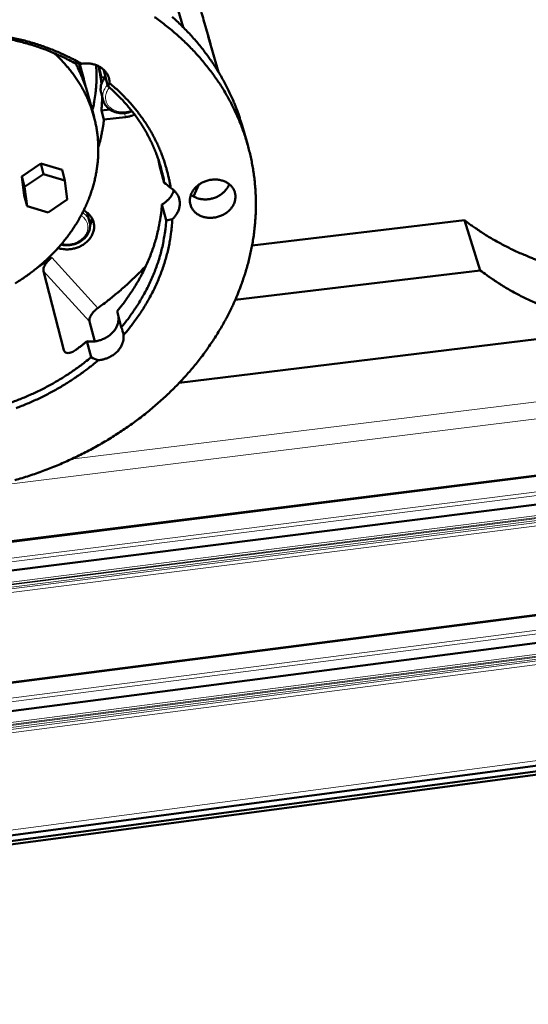
# Model space of a CAD drawing. Units: millimetres. Extents: x 0 to 2970, y 0 to 2100.
# Drawn here: x 454 to 567, y 141 to 360 of the extents above; entities that cross this region are included whole.
import ezdxf

# ---------------------------------------------------------------- set-up
doc = ezdxf.new("R2010")
doc.units = ezdxf.units.MM
doc.header["$LTSCALE"] = 5
doc.layers.add('AM_0', color=7, linetype='Continuous', lineweight=50)
doc.layers.add('AM_4', color=7, linetype='Continuous', lineweight=15, true_color=0x008000)

msp = doc.modelspace()

# ---------------------------------------------------------------- linework, layer by layer
at = {"layer": 'AM_0'}
for p, q in [((490.5046, 358.7726), (486.1894, 373.893)), ((495.0779, 360.4329), (496.2473, 356.3779)), ((496.1904, 356.4884), (498.4229, 348.7467)), ((496.6141, 355.019), (496.4424, 355.675)), ((184.8056, 141.196), (1775.3646, 352.8168)), ((468.3773, 347.2827), (467.4531, 350.7)), ((471.8019, 349.5265), (472.3466, 347.5296)), ((472.8284, 349.1244), (472.8663, 349.2509)), ((473.7828, 345.633), (472.8284, 349.1244)), ((472.3466, 347.5296), (473.2367, 347.6309)), ((470.6703, 338.8035), (469.2296, 344.1308)), ((472.2563, 344.1927), (472.7231, 342.4781)), ((472.3215, 340.2036), (474.229, 340.4223)), ((472.8657, 338.2), (472.3215, 340.2036)), ((477.6851, 338.7537), (472.8657, 338.2)), ((503.6409, 336.8983), (504.8204, 332.8231)), ((485.0438, 329.1899), (485.349, 327.6478)), ((454.6162, 325.5426), (458.8371, 328.3999)), ((458.8371, 328.3999), (459.4464, 326.0733)), ((458.8371, 328.3999), (463.577, 326.9724)), ((463.577, 326.9724), (464.1922, 324.6461)), ((485.349, 327.6478), (486.3227, 324.1353)), ((455.1435, 321.2637), (454.6162, 325.5426)), ((454.6162, 325.5426), (455.2198, 323.2122)), ((459.4464, 326.0733), (455.2198, 323.2122)), ((464.1922, 324.6461), (459.4464, 326.0733)), ((464.7098, 320.3663), (464.1922, 324.6461)), ((455.2198, 323.2122), (455.7472, 318.9299)), ((492.8411, 321.0738), (494.0193, 323.7045)), ((455.1435, 321.2637), (455.7472, 318.9299)), ((460.4914, 317.5112), (464.7098, 320.3663)), ((455.7472, 318.9299), (460.4914, 317.5112)), ((468.3893, 318.0014), (468.8841, 317.6642)), ((486.7638, 315.7671), (485.7911, 319.2899)), ((469.1115, 317.499), (469.2215, 317.1622)), ((469.2215, 317.1622), (469.6826, 315.4301)), ((505.8818, 310.1871), (553.1748, 315.7938)), ((553.1748, 315.7938), (556.6872, 304.6262)), ((463.9819, 286.8137), (459.4214, 304.4468)), ((556.6872, 304.6262), (502.1439, 298.087)), ((475.8044, 295.5115), (476.7531, 291.9542)), ((836.1698, 292.33), (288.8818, 223.7246)), ((470.8271, 288.8123), (469.6701, 293.2144)), ((489.674, 279.5965), (574.1057, 289.8834)), ((470.0038, 285.2567), (469.0693, 288.8257)), ((834.3939, 285.942), (289.3499, 217.217)), ((835.3179, 262.1619), (292.0633, 192.1137)), ((833.5559, 255.9397), (292.5141, 185.7898)), ((834.1646, 229.535), (295.4708, 157.9877)), ((833.7263, 228.2628), (295.5527, 156.7067))]:
    msp.add_line(p, q, dxfattribs=at)
at = {"layer": 'AM_0', "flags": 128}
for points in [[(494.5629, 362.1265, -0.00715288), (495.0779, 360.4329)], [(502.4191, 298.7251, 0.00641647), (503.1348, 300.4725, 0.01215506), (503.4782, 301.4084, 0.00062653), (504.3132, 303.878, 0.00641762), (504.3914, 304.1202, 0.00658521), (504.7902, 305.4765, 0.00652777), (505.1565, 306.8549, 0.006688), (505.4811, 308.221, 0.00663319), (505.7716, 309.6066, 0.00678369), (506.0213, 310.9797, 0.00673229), (506.2353, 312.3696, 0.00687068), (506.4092, 313.7469, 0.00682346), (506.5463, 315.138, 0.00694743), (506.6439, 316.5166, 0.00690515), (506.7036, 317.9058, 0.00701253), (506.7244, 319.2829, 0.00697586), (506.7067, 320.6672, 0.00706472), (506.6505, 322.0398, 0.00703426), (506.5552, 323.4162, 0.00710296), (506.4218, 324.7814, 0.00707919), (506.2491, 326.1469, 0.00712646), (506.0386, 327.5018, 0.00710976), (505.789, 328.8533, 0.00713477), (505.5014, 330.195, 0.00712534), (505.1753, 331.5297, 0.00712772), (504.8111, 332.8552, 0.00712563), (504.4091, 334.1701, 0.00710551), (503.9688, 335.4764, 0.00711065), (503.4918, 336.7687, 0.00706864), (502.976, 338.053, 0.00708077), (502.4251, 339.3199, 0.00701792), (501.8347, 340.5791, 0.00703665), (501.2108, 341.8179, 0.00695441), (500.5469, 343.0493, 0.00697924), (499.8515, 344.2573, 0.0068794), (499.1152, 345.4579, 0.00690972), (498.3496, 346.6325, 0.00679433), (497.5425, 347.7995, 0.00682946), (496.7082, 348.9382, 0.00670076), (495.8317, 350.069, 0.00673997), (494.9305, 351.1693, 0.00660029), (493.9866, 352.261, 0.00664283), (493.0202, 353.3205, 0.00649452), (492.0107, 354.3707, 0.00653963), (490.9812, 355.3871, 0.00638502), (489.9082, 356.3931, 0.00643198), (488.8177, 357.3642, 0.00627328), (487.6835, 358.3237, 0.00632139), (486.5343, 359.2473, 0.0061607), (485.3412, 360.1579, 0.00620929), (484.1356, 361.0319, 0.00604853)], [(503.6409, 336.8983, 0.00697605), (503.1245, 338.5932, 0.01323477), (502.8163, 339.4749, 0.0007376), (501.9424, 341.7677, 0.00697924), (501.8464, 342.0086, 0.00692914), (501.3062, 343.2602, 0.00694383), (500.7328, 344.4938, 0.00687459), (500.121, 345.7201, 0.00689532), (499.4776, 346.9254, 0.00680845), (498.7952, 348.1236, 0.00683472), (498.0831, 349.2981, 0.00673199), (497.3314, 350.4653, 0.0067632), (496.5521, 351.6066, 0.00664661), (495.7325, 352.7403, 0.00668209), (494.8875, 353.8459, 0.00655376), (494.0015, 354.9436, 0.00659283), (493.0924, 356.0112, 0.00645495), (492.1418, 357.0703, 0.00649691), (491.1705, 358.0977, 0.00635166), (490.1573, 359.1156, 0.00639582), (489.1256, 360.1006, 0.00624533), (488.0517, 361.0752, 0.006291)], [(467.8728, 350.6318, 0.00694585), (466.3011, 351.5056, 0.01324353), (465.4588, 351.9303, 0.00073232), (463.1874, 352.9971, 0.00694362), (462.9461, 353.1059, 0.00673036), (461.6454, 353.6503, 0.0067947), (460.3428, 354.1545, 0.00659415), (459, 354.6334, 0.00665428), (457.6572, 355.0725, 0.006468), (456.2768, 355.4841, 0.00652344), (454.898, 355.8566, 0.00635263), (453.4846, 356.1996, 0.00640304), (452.0741, 356.504, 0.00624862), (450.6324, 356.7772, 0.00629371), (449.1946, 357.0124, 0.00615636), (447.7294, 357.2148, 0.00619594), (446.269, 357.3799, 0.00607614), (444.7852, 357.5109, 0.00611006), (443.3069, 357.6051, 0.00600817), (443.0559, 357.615, 0.00055096), (440.3179, 357.6871, 0.01143828), (439.2819, 357.6895, 0.00601095), (437.3119, 357.6253)], [(438.0802, 357.2734, -0.00624819), (440.0708, 357.3069, -0.01186482), (441.1191, 357.2866, -0.0005942), (443.8745, 357.1645, -0.00624513), (444.1365, 357.1493, -0.00636195), (445.6264, 357.025, -0.00632302), (447.1218, 356.8621, -0.00645957), (448.5908, 356.6638, -0.00641443), (450.0645, 356.4262, -0.00657024), (451.5076, 356.1549, -0.00651907), (452.9543, 355.8435, -0.00669349), (454.3666, 355.5002, -0.00663657), (455.7812, 355.1161, -0.0068287), (457.1578, 354.7023, -0.00676639), (458.5352, 354.247, -0.00697499), (459.8716, 353.7642, -0.00690777), (461.2069, 353.2394, -0.00713124), (461.4604, 353.1315, -0.00077144), (463.7871, 352.097, -0.01358488), (464.6527, 351.682, -0.00713386), (466.2668, 350.8242)], [(453.0856, 301.7037, 0.00685352), (454.1431, 302.3719, 0.00679775), (455.1905, 303.0745, 0.00697828), (456.2004, 303.7931, 0.0069143), (457.1992, 304.5463, 0.00711864), (458.1577, 305.3123, 0.00704673), (459.1037, 306.1133, 0.00727388), (460.0072, 306.9239, 0.00719446), (460.8966, 307.7695, 0.00744298), (461.7417, 308.6214, 0.00735661), (462.5708, 309.5083, 0.00762457), (463.3543, 310.3984, 0.007532), (464.1198, 311.3231, 0.00781684), (464.8387, 312.2479, 0.00771904), (465.5374, 313.2066, 0.00801747), (466.189, 314.1628, 0.00791566), (466.8179, 315.1517, 0.00822362), (467.3998, 316.1356, 0.00811929), (467.9562, 317.1508, 0.00843182), (468.4661, 318.1586, 0.00832675), (468.9478, 319.1959, 0.00863807), (469.3836, 320.224, 0.00853428), (469.7886, 321.2792, 0.00883779), (470.1485, 322.3238, 0.00873755), (470.4752, 323.3924, 0.009026), (470.7576, 324.4496, 0.00893174), (471.0045, 325.5274, 0.00919749), (471.2083, 326.5931, 0.0091117), (471.3745, 327.6756, 0.00934703), (471.4986, 328.7459, 0.00927216), (471.5834, 329.8287, 0.00946968), (471.627, 330.8994, 0.00940801), (471.6301, 331.978, 0.00956116), (471.5927, 333.0451, 0.0095146), (471.5143, 334.1152, 0.00961811), (471.3958, 335.1745, 0.00958811), (471.2362, 336.2317, 0.00963837), (471.0367, 337.279, 0.00962581), (470.7966, 338.3191, 0.00962121), (470.5165, 339.3501, 0.00962629), (470.1971, 340.369, 0.00956735), (469.8371, 341.3795, 0.00958963), (469.4396, 342.3732, 0.00947891), (469.001, 343.359, 0.00951731), (468.5272, 344.3236, 0.00935924), (468.0113, 345.2806, 0.00941215), (467.463, 346.2124, 0.00921266), (466.8717, 347.1365, 0.00927805), (466.2511, 348.0318, 0.00904411), (465.5866, 348.919, 0.00911967), (464.8962, 349.7745, 0.00885885), (464.7259, 349.9705, 0.00116632), (463.4033, 351.4332, 0.01643901), (462.8526, 352.0008, 0.00885423), (461.7784, 353.0013)], [(469.2296, 344.1308, 0.00808737), (468.9037, 345.2624, 0.01521655), (468.7026, 345.8553, 0.0009818), (468.1354, 347.3649, 0.00809221), (468.0633, 347.5468, 0.00801554), (467.9858, 347.7251, 0.00096106), (467.3133, 349.2004, 0.01501741), (467.0314, 349.7697, 0.00801033), (466.4546, 350.8114)], [(467.1955, 350.7357, -0.00791729), (467.6223, 349.6652, -0.01487342), (467.8234, 349.0856, -0.00093964), (468.0859, 348.2434, -0.00094366), (468.3442, 347.4038, -0.01491708), (468.505, 346.8153, -0.00792394), (468.7568, 345.695)], [(467.8728, 350.6318, -0.01612519), (468.4252, 350.7009, -0.02837593), (468.7415, 350.7121, -0.00368615), (469.4424, 350.6921, -0.0160783), (469.6029, 350.6811, -0.01696823), (470.0182, 350.625, -0.01663908), (470.437, 350.5395, -0.01783852), (470.8306, 350.4304, -0.01742361), (471.2247, 350.2906, -0.01888401), (471.5881, 350.1311, -0.01840842), (471.9476, 349.9402, -0.02003868), (472.2731, 349.7339, -0.01954201), (472.5891, 349.4966, -0.02119497), (472.8698, 349.2476, -0.02073125), (473.1345, 348.9699, -0.02220416), (473.3641, 348.6833, -0.02183558), (473.5711, 348.3725, -0.02289872), (473.7442, 348.0541, -0.02268271), (473.889, 347.718, -0.02313951), (473.9413, 347.5577, -0.0070435), (474.0809, 347.0218, -0.03895158), (474.1247, 346.7555, -0.02303023), (474.1424, 346.2998)], [(470.2904, 340.2084, 0.00811002), (470.5955, 341.5196, 0.01517464), (470.7258, 342.2273, 0.00098691), (470.9985, 344.0348, 0.00811442), (471.0277, 344.2552, 0.00828786), (471.1278, 345.2657, 0.00823185), (471.1949, 346.2858, 0.00837842), (471.2022, 346.511, 0.00104762), (471.2268, 348.3128, 0.01573252), (471.2128, 349.0145, 0.00837398), (471.123, 350.3298)], [(471.6728, 350.0893, -0.00558628), (471.8628, 349.4549, -0.00558628), (472.0385, 348.8164, -0.00558111), (472.1997, 348.1747, -0.00558111), (472.3466, 347.5296)], [(472.3274, 346.1729, 0.00715878), (472.232, 347.0169, 0.00715878), (472.1126, 347.8579, 0.00715376), (471.9692, 348.6944, 0.00715376), (471.8019, 349.5265)], [(472.3274, 346.1729, -0.02478024), (472.4818, 346.5592, -0.02478024), (472.6737, 346.9283, -0.02574544), (472.9107, 347.2898, -0.02574544), (473.1837, 347.6249)], [(472.3274, 346.1729, 0.02449748), (472.2103, 345.7636, 0.04060322), (472.1723, 345.5092, 0.00786792), (472.1548, 345.1707, 0.00813642), (472.1484, 344.843, 0.04198462), (472.1682, 344.5976, 0.02491053), (472.2563, 344.1927)], [(473.7828, 345.633, -0.00739727), (474.9572, 344.5951, -0.01389395), (475.5584, 344.0163, -0.00082361), (477.0546, 342.4888, -0.0073996), (477.2183, 342.316, -0.00759506), (477.9986, 341.4415, -0.00753764), (478.7579, 340.537, -0.00771974), (479.4773, 339.6249, -0.00766748), (480.173, 338.6846, -0.00783223), (480.8295, 337.7373, -0.00778641), (481.4598, 336.7642, -0.00792991), (482.0516, 335.7843, -0.00789171), (482.6149, 334.7813, -0.00801032), (483.1405, 333.7716, -0.00798084), (483.6353, 332.7418, -0.00807137), (484.0931, 331.7049, -0.00805152), (484.5183, 330.6513, -0.00811137), (484.9071, 329.5903, -0.00810183), (485.2617, 328.516, -0.00812917), (485.331, 328.281, -0.00099052), (485.8637, 326.342, -0.01526493), (486.0465, 325.5805, -0.00812375), (486.3227, 324.1353)], [(487.7316, 322.9942, 0.00791138), (487.4897, 324.4394, 0.0148853), (487.3262, 325.201, 0.000941), (486.8433, 327.148, 0.00791647), (486.7818, 327.3784, 0.00790351), (486.4575, 328.4553, 0.00790819), (486.0996, 329.5207, 0.00786471), (485.7066, 330.5788, 0.00787913), (485.2813, 331.622, 0.00780645), (484.8204, 332.6584, 0.0078301), (484.3288, 333.6767, 0.00773026), (483.8009, 334.6884, 0.0077624), (483.2443, 335.6791, 0.00763804), (482.6508, 336.6633, 0.00767776), (482.0307, 337.6238, 0.00753197), (481.3729, 338.5776, 0.00757824), (480.6908, 339.5054, 0.00741442), (479.9704, 340.4261, 0.00746613), (479.2282, 341.3187, 0.00728784), (478.447, 342.2036, 0.00734384), (477.6465, 343.0588, 0.00715466), (477.4836, 343.2229, 0.00077161), (475.9498, 344.7207, 0.01346001), (475.3374, 345.2855, 0.00715275), (474.1424, 346.2998)], [(472.3215, 340.2036, 0.00655721), (472.3905, 341.0032, 0.00655721), (472.4385, 341.8044, 0.00653113), (472.4653, 342.6034, 0.00653113), (472.4713, 343.4028)], [(472.8657, 338.2, -0.00819981), (472.7084, 336.8493, -0.01545415), (472.5911, 336.1373, -0.0010064), (472.3884, 335.1173, -0.00099075), (472.1784, 334.0821, -0.0151953), (472.0086, 333.3652, -0.0081262), (471.629, 332.0411)], [(479.7123, 339.314, -0.01292844), (479.2949, 339.138, -0.02348167), (479.0586, 339.058, -0.00242801), (478.7199, 338.9626, -0.00242145), (478.3794, 338.8703, -0.02342173), (478.1346, 338.8173, -0.01291285), (477.6851, 338.7537)], [(501.8641, 319.5106, -0.02141383), (501.6447, 319.0549, -0.03734123), (501.4889, 318.8099, -0.00624863), (501.1021, 318.3047, -0.02131794), (500.9807, 318.163, -0.01945273), (500.675, 317.8602, -0.01996374), (500.3548, 317.5895, -0.01853997), (499.9981, 317.3321, -0.01890941), (499.6304, 317.1067, -0.01798516), (499.2343, 316.9024, -0.01819543), (498.8292, 316.7293, -0.01779074), (498.4066, 316.5836, -0.01783496), (497.9757, 316.4687, -0.01795457), (497.5395, 316.3852, -0.01783152), (497.0955, 316.3328, -0.01847451), (496.659, 316.3132, -0.0181875), (496.2154, 316.3258, -0.01934453), (495.7913, 316.3698, -0.01890433), (495.3621, 316.4479, -0.02054229), (494.9624, 316.5537, -0.01997384), (494.5614, 316.6955, -0.02200706), (494.197, 316.8598, -0.02135816), (493.8377, 317.0611, -0.02361065), (493.5187, 317.2795, -0.02295774), (493.2129, 317.5337, -0.02513497), (492.9483, 317.8006, -0.02457774), (492.7061, 318.0991, -0.02628653), (492.504, 318.4076, -0.0259263), (492.3328, 318.74, -0.02677852), (492.2002, 319.0818, -0.02668716), (492.1045, 319.437, -0.02646292), (492.0466, 319.8024, -0.02665839), (492.028, 320.1691, -0.02542004), (492.0481, 320.5466, -0.02586026), (492.1058, 320.9138, -0.02391848), (492.2044, 321.2912, -0.02451587), (492.3358, 321.6485, -0.02227881), (492.5101, 322.0132, -0.02292945), (492.7107, 322.3509, -0.02075571), (492.9551, 322.6906, -0.02136815), (493.2194, 322.9995, -0.01950066), (493.5256, 323.3031, -0.02001072), (493.8464, 323.5745, -0.01858271), (494.2039, 323.8324, -0.0189532), (494.5724, 324.0584, -0.01802403), (494.9695, 324.2631, -0.0182369), (495.3755, 324.4364, -0.01782711), (495.7992, 324.5822, -0.0178753), (496.2311, 324.6971, -0.01798966), (496.6682, 324.7804, -0.01787195), (497.1131, 324.8325, -0.01850916), (497.5504, 324.8517, -0.01822904), (497.9946, 324.8385, -0.01937898), (498.4193, 324.7938, -0.0189476), (498.8488, 324.7149, -0.02057579), (499.2489, 324.6083, -0.02001861), (499.6498, 324.4657, -0.02203743), (500.0141, 324.3004, -0.02140284), (500.373, 324.0984, -0.02363394), (500.6917, 323.8791, -0.02299871), (500.9967, 323.6243, -0.02514571), (501.2606, 323.3567, -0.02460925), (501.5018, 323.0578, -0.02627929), (501.7031, 322.7488, -0.02594172), (501.8732, 322.4162, -0.02675065), (502.0049, 322.0742, -0.02668188), (502.0996, 321.7191, -0.02641673), (502.1565, 321.3538, -0.02663255), (502.1743, 320.9876, -0.02536222), (502.164, 320.8037, -0.00827615), (502.0949, 320.2439, -0.04141327), (502.0307, 319.9596, -0.02518098), (501.8641, 319.5106)], [(485.7911, 319.2899, 0.0179109), (486.2765, 319.5812, 0.03094162), (486.5399, 319.7766, 0.00448125), (487.0696, 320.2311, 0.01787272), (487.1973, 320.3509, 0.01941765), (487.4805, 320.6595, 0.01889597), (487.7463, 320.998, 0.02071148), (487.8472, 321.1497, 0.00589127), (488.1729, 321.7012, 0.03632998), (488.299, 321.9629, 0.02077306), (488.4658, 322.4423)], [(487.7316, 322.9942, -0.02324685), (488.1679, 322.7024, -0.03861994), (488.407, 322.4955, -0.00716932), (488.8389, 322.0465, -0.02337272), (488.9628, 321.9009, -0.02502461), (489.1883, 321.577, -0.02466333), (489.3834, 321.2272, -0.02560912), (489.5387, 320.8682, -0.02548117), (489.6572, 320.4933, -0.0254946), (489.7369, 320.1084, -0.02562676), (489.7767, 319.7195, -0.02470243), (489.7772, 319.3196, -0.02506957), (489.7386, 318.9275, -0.02342576), (489.6589, 318.5245, -0.02395933), (489.5441, 318.1395, -0.02193451), (489.3859, 317.7454, -0.02254495), (489.1986, 317.3772, -0.02047014), (489.0988, 317.2169, -0.00571101), (488.7118, 316.662, -0.03456403), (488.5002, 316.4053, -0.02045551), (488.0974, 316.0138)], [(492.2638, 321.4655, 0.02148174), (492.669, 321.1707, 0.03743986), (492.92, 321.03, 0.00628119), (493.4943, 320.771, 0.02138918), (493.667, 320.7043, 0.01950089), (494.076, 320.5838, 0.02002366), (494.4823, 320.4983, 0.01855895), (494.9147, 320.4416, 0.01894552), (495.3413, 320.418, 0.01796773), (495.7835, 320.4261, 0.01819915), (496.2183, 320.4657, 0.01773098), (496.6565, 320.5376, 0.01779957), (497.0869, 320.6401, 0.01784666), (497.5081, 320.7727, 0.01775073), (497.921, 320.9358, 0.01831247), (498.313, 321.1243, 0.01805469), (498.6957, 321.3439, 0.01912308), (499.0475, 321.5823, 0.0187128), (499.3876, 321.8523, 0.0202593), (499.6898, 322.1332, 0.01971853), (499.9761, 322.4456, 0.02166809), (500.0896, 322.592, 0.00642801), (500.4435, 323.1061, 0.03785787), (500.5842, 323.355, 0.02175764), (500.7756, 323.8139)], [(485.7911, 319.2899, -0.00944188), (485.6367, 317.4772, -0.01764155), (485.5017, 316.5128, -0.0013206), (485.0668, 314.0817, -0.00944545), (484.9986, 313.7432, -0.00915231), (484.6648, 312.3535, -0.00925663), (484.2844, 310.9925, -0.00894056), (483.845, 309.6158, -0.00905067), (483.3622, 308.2722, -0.00872031), (482.8191, 306.9144, -0.00883349), (482.2362, 305.5935, -0.00849692), (481.5919, 304.2605, -0.00861065), (480.9114, 302.9675, -0.0082751), (480.1686, 301.6649, -0.00838718), (479.3933, 300.4048, -0.00805891), (479.2135, 300.1331, -0.00097587), (477.6886, 297.9161, -0.01504404), (477.0566, 297.0575, -0.00806009), (475.8044, 295.5115)], [(468.8841, 317.6642, -0.02379047), (469.2971, 317.3567, -0.0394057), (469.5212, 317.1409, -0.00747099), (469.919, 316.6789, -0.02393448), (470.0339, 316.5271, -0.02548058), (470.237, 316.1953, -0.0251661), (470.4075, 315.8402, -0.0259059), (470.5387, 315.4763, -0.02584386), (470.6317, 315.0998, -0.02559235), (470.6859, 314.7135, -0.02579664), (470.7001, 314.3268, -0.02461558), (470.6746, 313.9293, -0.02504641), (470.6109, 313.5431, -0.02321261), (470.5055, 313.1466, -0.02379004), (470.3667, 312.771, -0.02166738), (470.184, 312.3878, -0.02229713), (469.9745, 312.0323, -0.02021047), (469.7201, 311.6743, -0.02080906), (469.4453, 311.3479, -0.01898413), (469.1273, 311.026, -0.019492), (468.7943, 310.7372, -0.01805686), (468.4226, 310.4607, -0.01843868), (468.0398, 310.2173, -0.01745293), (467.626, 309.9941, -0.01769105), (467.2033, 309.8031, -0.01717657), (466.7597, 309.6388, -0.01726365), (466.3082, 309.5061, -0.01722622), (465.8479, 309.4047, -0.01716023), (465.38, 309.3349, -0.01760026), (464.916, 309.2984, -0.01738255), (464.4449, 309.2944, -0.01829596), (464.2563, 309.3062, -0.00472561), (463.5293, 309.3856, -0.03251597), (463.21, 309.4448, -0.01838603), (462.6593, 309.6062)], [(469.7922, 314.7102, 0.02540942), (469.9467, 315.1044, 0.02540942), (470.0604, 315.5122, 0.02470653), (470.1308, 315.9178, 0.02470653), (470.1608, 316.3284)], [(486.7638, 315.7671, -0.0094456), (486.6088, 313.9521, -0.01764863), (486.4733, 312.9864, -0.0013216), (486.037, 310.5522, -0.00944917), (485.9687, 310.2131, -0.00915404), (485.6339, 308.8214, -0.00925901), (485.2525, 307.4586, -0.008941), (484.8119, 306.0799, -0.00905174), (484.3279, 304.7345, -0.00871955), (483.7835, 303.3746, -0.00883331), (483.1992, 302.0519, -0.00849505), (482.5533, 300.7168, -0.00860931), (481.8713, 299.422, -0.00827225), (481.1268, 298.1173, -0.0083848), (480.3498, 296.8554, -0.0080552), (480.1697, 296.5833, -0.00097501), (478.6413, 294.3627, -0.01503715), (478.0079, 293.5028, -0.00805641), (476.7531, 291.9542)], [(477.2414, 290.2028, 0.00763192), (478.5017, 291.701, 0.01429525), (479.1389, 292.5298, 0.0008779), (480.6958, 294.6872, 0.00763053), (480.8707, 294.9384, 0.00792836), (481.6649, 296.1587, 0.00782627), (482.4302, 297.4197, 0.00813258), (483.1369, 298.6726, 0.00802823), (483.8114, 299.9642, 0.00833816), (484.4279, 301.2453, 0.00823328), (485.0088, 302.5626, 0.00854112), (485.5327, 303.8672, 0.00843771), (486.0178, 305.205, 0.00873703), (486.4468, 306.5284, 0.00863728), (486.8341, 307.8815, 0.00892104), (487.1666, 309.2191, 0.00882732), (487.4545, 310.5819, 0.0090881), (487.5105, 310.9036, 0.00122592), (487.8762, 313.2961, 0.01701127), (487.9854, 314.2394, 0.00908447), (488.0974, 316.0138)], [(553.1748, 315.7938, 0.0058137), (554.6116, 314.718, 0.01115466), (555.3792, 314.1831, 0.00051541), (557.4847, 312.7874, 0.00581342), (557.673, 312.666, 0.00566296), (558.8597, 311.9387, 0.00571638), (560.0515, 311.2452, 0.00556695), (561.2793, 310.5674, 0.00561972), (562.5103, 309.9233, 0.0054725), (563.7765, 309.2961, 0.00552426), (565.0443, 308.7026, 0.00538028), (565.2422, 308.6151, 0.00044465), (567.6488, 307.585, 0.0102772), (568.5591, 307.2183, 0.00538083), (570.3187, 306.5726)], [(458.2015, 305.3484, 0.00414254), (458.9834, 305.8588, 0.00414254), (459.7568, 306.3822, 0.00412125), (460.5175, 306.9155, 0.00412125), (461.2694, 307.4612)], [(471.5142, 296.2131, 0.00490397), (473.0572, 297.3448, 0.00940557), (473.8445, 297.9577, 0.00037026), (475.9335, 299.6506, 0.0049027), (476.0899, 299.7801, 0.00500948), (477.1735, 300.7141, 0.00497218), (478.2462, 301.6767, 0.00508647), (478.3973, 301.8179, 0.00039778), (480.3094, 303.6441, 0.00981706), (480.9941, 304.3253, 0.00508787), (482.2754, 305.6785)], [(573.9254, 295.3966, -0.00538232), (572.156, 296.0419, -0.01027923), (571.2406, 296.4086, -0.00044489), (568.8206, 297.4388, -0.00538175), (568.6215, 297.5263, -0.00552802), (567.3469, 298.1201, -0.00547546), (566.0735, 298.7478, -0.00562505), (564.8358, 299.3923, -0.00557145), (563.6012, 300.0709, -0.0057233), (562.403, 300.7651, -0.00566905), (561.2097, 301.4934, -0.00582196), (561.0202, 301.615, -0.00051689), (558.9035, 303.0127, -0.01117106), (558.1319, 303.5485, -0.00582225), (556.6872, 304.6262)], [(453.056, 257.9022, 0.00473287), (454.6489, 258.3754, 0.00472845), (456.234, 258.8791, 0.00475029), (457.8041, 259.4111, 0.00474224), (459.3665, 259.9737, 0.00477453), (460.9106, 260.5631, 0.00476285), (462.447, 261.1835, 0.00480558), (463.9619, 261.8291, 0.00479028), (465.469, 262.5059, 0.00484342), (466.9516, 263.2063, 0.00482451), (468.4262, 263.9382, 0.00488804), (469.8735, 264.6919, 0.00486552), (471.3124, 265.4772, 0.0049394), (472.7214, 266.2825, 0.00491329), (474.1217, 267.1198, 0.00499744), (475.4895, 267.975, 0.00496778), (476.8481, 268.8626, 0.00506209), (478.172, 269.7658, 0.00502891), (479.4859, 270.7017, 0.00513324), (480.7631, 271.6511, 0.00509659), (482.0296, 272.6335, 0.00521072), (483.2575, 273.6271, 0.0051707), (484.4739, 274.6539, 0.00529435), (485.65, 275.6896, 0.00525105), (486.8135, 276.7586, 0.00538384), (487.9354, 277.8343, 0.00533741), (489.0435, 278.9433, 0.00547887), (490.1089, 280.0567, 0.00542948), (491.1592, 281.2035, 0.00557901), (492.1659, 282.3524, 0.00552688), (493.156, 283.5344, 0.00568373), (494.1019, 284.7164, 0.00562914), (495.0298, 285.9312, 0.00579243), (495.9129, 287.144, 0.00573569), (496.7764, 288.389, 0.00590433), (497.5949, 289.63, 0.00584584), (498.392, 290.9026, 0.00601858), (499.1442, 292.1694, 0.00595878), (499.8731, 293.4667, 0.00613417), (499.9906, 293.6882, 0.00057294), (501.2165, 296.076, 0.01175096), (501.6503, 296.9749, 0.0061348), (502.4191, 298.7251)], [(469.0693, 288.8257, 0.01653388), (469.6293, 288.7654, 0.0294613), (469.9455, 288.7606, 0.00387445), (470.6671, 288.7978, 0.01646144), (470.8365, 288.8135, 0.01608052), (471.2817, 288.8841, 0.01613914), (471.7199, 288.9828, 0.01616452), (472.1503, 289.1095, 0.01609205), (472.5735, 289.2644, 0.01652351), (472.9786, 289.4434, 0.01632114), (473.376, 289.6511, 0.01715579), (473.7462, 289.8774, 0.01682797), (474.1071, 290.1332, 0.01805308), (474.434, 290.401, 0.01761103), (474.7486, 290.6986, 0.01918945), (475.0248, 291.0013, 0.01865655), (475.2844, 291.3332, 0.02050486), (475.5036, 291.6638, 0.01992251), (475.701, 292.0211, 0.02188669), (475.8581, 292.372, 0.02131707), (475.9878, 292.7449, 0.02316), (476.0312, 292.9179, 0.00713462), (476.1377, 293.4866, 0.03966388), (476.1628, 293.7592, 0.02314645), (476.1469, 294.2275)], [(477.2414, 290.2028, -0.02451656), (477.2733, 289.7122, -0.04165475), (477.2538, 289.4232, -0.00791663), (477.154, 288.8293, -0.02453459), (477.1094, 288.6401, -0.02250743), (476.9763, 288.2457, -0.02312808), (476.8124, 287.8753, -0.02094651), (476.6038, 287.4979, -0.02158512), (476.371, 287.1501, -0.01954216), (476.0933, 286.8012, -0.02012293), (475.7977, 286.4847, -0.01840445), (475.4595, 286.1745, -0.01887763), (475.1083, 285.8975, -0.01758002), (474.7202, 285.6349, -0.01791835), (474.3221, 285.405, -0.01708163), (473.8957, 285.197, -0.01727264), (473.4609, 285.0207, -0.01690906), (473.2855, 284.9632, -0.00407758), (472.5488, 284.7555, -0.02993622), (472.2125, 284.6849, -0.01698653), (471.6111, 284.6167)], [(469.0693, 288.8257, -0.00349338), (468.4677, 288.3343, -0.00349338), (467.8593, 287.8514, -0.00351041), (467.2412, 287.3748, -0.00351041), (466.6164, 286.9069)], [(470.0038, 285.2567, -0.0058195), (468.6638, 284.1735, -0.01116796), (467.9468, 283.6331, -0.00051777), (465.9762, 282.2188, -0.00581679), (465.7992, 282.0952, -0.00569056), (464.6874, 281.3559, -0.00573001), (463.5669, 280.6472, -0.00561871), (462.4156, 279.9551, -0.005653), (461.2561, 279.2932, -0.00555683), (460.0685, 278.65, -0.00558591), (458.8731, 278.0368, -0.005505), (457.6525, 277.4444, -0.00552883), (456.4245, 276.8815, -0.00546327), (455.1744, 276.3415, -0.00548183), (453.917, 275.8306, -0.00543166), (452.6408, 275.3443, -0.00544494), (451.3575, 274.887, -0.00541018), (450.0588, 274.4558, -0.00541818), (448.7531, 274.0534, -0.00539884), (448.5515, 273.996, -0.00044732), (446.1108, 273.332, -0.01035214), (445.1987, 273.1049, -0.00540147), (443.438, 272.7249)], [(453.3033, 273.9471, 0.00531773), (454.5672, 274.4317, 0.00530247), (455.824, 274.9446, 0.00535767), (457.061, 275.4803, 0.00533753), (458.2908, 276.0445, 0.00540692), (459.4977, 276.6299, 0.00538192), (460.6973, 277.244, 0.00546545), (461.871, 277.8775, 0.00543561), (463.0371, 278.54, 0.0055332), (464.1747, 279.2198, 0.00549855), (465.3042, 279.9289, 0.00561006), (466.4028, 280.6533, 0.00557066), (467.4927, 281.4073, 0.00569587), (467.6629, 281.5309, 0.00049687), (469.5968, 282.9713, 0.01094568), (470.2987, 283.5195, 0.00569836), (471.6111, 284.6167)]]:
    msp.add_lwpolyline(points, format="xyb", dxfattribs=at)
at = {"layer": 'AM_0'}
for points, knots in [([(496.4424, 355.675), (496.3664, 355.9571), (496.2927, 356.2218), (496.1747, 356.628), (496.1306, 356.7696), (496.0817, 356.9131), (496.0737, 356.9245), (496.1022, 356.8013), (496.139, 356.6668), (496.1904, 356.4884)], [0.377026308, 0.377026308, 0.377026308, 0.377026308, 0.471231143, 0.471231143, 0.565435978, 0.565435978, 0.659608709, 0.659608709, 0.75378144, 0.75378144, 0.75378144, 0.75378144]), ([(467.8728, 350.6318), (467.8566, 350.6347), (467.8405, 350.6375), (467.2947, 350.7325), (466.7688, 350.7937), (466.2668, 350.8242)], [1.424172956, 1.424172956, 1.424172956, 1.424172956, 1.428882733, 1.428882733, 1.583878626, 1.583878626, 1.583878626, 1.583878626]), ([(473.7828, 345.633), (473.9637, 345.8237), (474.0847, 346.0416), (474.1394, 346.2853), (474.1409, 346.2925), (474.1424, 346.2998)], [0.385533447, 0.385533447, 0.385533447, 0.385533447, 0.54052934, 0.54052934, 0.545239116, 0.545239116, 0.545239116, 0.545239116]), ([(479.1421, 340.0569), (478.8856, 339.95), (478.6199, 339.8614), (477.8537, 339.6676), (477.3326, 339.6091), (476.3205, 339.6358), (475.8168, 339.7213), (474.8908, 340.0256), (474.4567, 340.2479), (473.7159, 340.7995), (473.3986, 341.1348), (472.9639, 341.8068), (472.816, 342.1367), (472.7231, 342.4781)], [0.592832958, 0.592832958, 0.592832958, 0.592832958, 0.66683042, 0.66683042, 0.803567928, 0.803567928, 0.940289239, 0.940289239, 1.076596416, 1.076596416, 1.211460506, 1.211460506, 1.320784622, 1.320784622, 1.320784622, 1.320784622]), ([(487.7316, 322.9942), (487.7188, 323.0064), (487.7061, 323.0185), (487.2725, 323.4269), (486.8089, 323.7992), (486.3227, 324.1353)], [1.424172956, 1.424172956, 1.424172956, 1.424172956, 1.428882733, 1.428882733, 1.583878626, 1.583878626, 1.583878626, 1.583878626]), ([(486.7638, 315.7671), (487.2303, 315.7885), (487.6694, 315.867), (488.0736, 316.0054), (488.0855, 316.0096), (488.0974, 316.0138)], [0.385533447, 0.385533447, 0.385533447, 0.385533447, 0.54052934, 0.54052934, 0.545239116, 0.545239116, 0.545239116, 0.545239116]), ([(469.6826, 315.4301), (469.7914, 315.0214), (469.8219, 314.587), (469.7239, 313.7413), (469.5968, 313.3195), (469.2033, 312.5243), (468.9295, 312.1421), (468.2669, 311.4627), (467.8678, 311.1587), (466.9953, 310.6693), (466.5104, 310.479), (465.5184, 310.2367), (464.9988, 310.1822), (464.0981, 310.2117), (463.7032, 310.2691), (463.3285, 310.3682)], [0, 0, 0, 0, 0.132032069, 0.132032069, 0.262153941, 0.262153941, 0.394786111, 0.394786111, 0.52994954, 0.52994954, 0.666381098, 0.666381098, 0.803135279, 0.803135279, 0.910859978, 0.910859978, 0.910859978, 0.910859978]), ([(461.2694, 307.4612), (460.996, 307.2593), (460.7113, 307.0099), (460.2043, 306.4743), (459.9821, 306.1879), (459.6506, 305.6561), (459.5191, 305.3754), (459.3809, 304.8621), (459.3742, 304.6294), (459.4214, 304.4468)], [0.377312589, 0.377312589, 0.377312589, 0.377312589, 0.471545242, 0.471545242, 0.565777894, 0.565777894, 0.659951511, 0.659951511, 0.754125128, 0.754125128, 0.754125128, 0.754125128]), ([(469.6701, 293.2144), (469.622, 293.3974), (469.6275, 293.6304), (469.7633, 294.1438), (469.8935, 294.4242), (470.2234, 294.9541), (470.4452, 295.2388), (470.9529, 295.7692), (471.2388, 296.0151), (471.5142, 296.2131)], [-0.753781432, -0.753781432, -0.753781432, -0.753781432, -0.659608701, -0.659608701, -0.56543597, -0.56543597, -0.471231134, -0.471231134, -0.377026299, -0.377026299, -0.377026299, -0.377026299]), ([(477.2414, 290.2028), (477.2386, 290.22), (477.2357, 290.2373), (477.1363, 290.82), (476.9732, 291.3939), (476.7531, 291.9542)], [1.424172956, 1.424172956, 1.424172956, 1.424172956, 1.428882733, 1.428882733, 1.583878626, 1.583878626, 1.583878626, 1.583878626]), ([(463.9819, 286.8137), (464.0301, 286.6273), (464.1392, 286.4667), (464.4673, 286.2576), (464.6862, 286.2092), (465.1575, 286.222), (465.4413, 286.2842), (466.0325, 286.5245), (466.3398, 286.7026), (466.6164, 286.9069)], [0.754125128, 0.754125128, 0.754125128, 0.754125128, 0.848298744, 0.848298744, 0.942472361, 0.942472361, 1.036705014, 1.036705014, 1.130937667, 1.130937667, 1.130937667, 1.130937667]), ([(470.0038, 285.2567), (470.5121, 284.9828), (471.0387, 284.77), (471.5791, 284.6251), (471.5951, 284.6209), (471.6111, 284.6167)], [0.385533447, 0.385533447, 0.385533447, 0.385533447, 0.54052934, 0.54052934, 0.545239116, 0.545239116, 0.545239116, 0.545239116])]:
    msp.add_open_spline(points, degree=3, knots=knots, dxfattribs=at)
at = {"layer": 'AM_4'}
for p, q in [((496.4264, 355.6701), (496.4424, 355.675)), ((477.6851, 338.7537), (477.4416, 339.6409)), ((471.5142, 296.2131), (461.2694, 307.4612)), ((835.9777, 308.2863), (465.592, 262.5627)), ((836.5807, 304.672), (447.1393, 256.4247)), ((459.4214, 304.4468), (469.6701, 293.2144)), ((836.2383, 292.571), (288.8643, 223.97)), ((832.4867, 288.3881), (288.837, 220.0131)), ((832.5466, 287.6061), (288.9301, 219.184)), ((834.4245, 285.9091), (289.3574, 217.1788)), ((464.4706, 286.2805), (463.9819, 286.8137)), ((835.481, 283.6564), (289.7395, 214.6858)), ((835.5529, 283.2243), (289.796, 214.223)), ((835.5479, 283.0491), (289.8145, 214.0393)), ((835.6199, 282.6169), (289.8709, 213.5765)), ((835.8051, 282.2219), (289.9379, 213.1392)), ((835.925, 281.5014), (290.032, 212.3675)), ((835.3844, 262.3965), (292.0464, 192.3521)), ((831.6648, 258.4467), (291.9963, 188.652)), ((831.7243, 257.6716), (292.0885, 187.8308)), ((833.5868, 255.9057), (292.5218, 185.7504)), ((834.6348, 253.6307), (292.9053, 183.2335)), ((834.7062, 253.2006), (292.9615, 182.773)), ((834.7014, 253.0278), (292.9797, 182.592)), ((834.7728, 252.5976), (293.0358, 182.1315)), ((834.9565, 252.1987), (293.1031, 181.69)), ((835.0755, 251.4815), (293.1967, 180.9222)), ((834.4867, 230.6737), (295.3885, 159.1432))]:
    msp.add_line(p, q, dxfattribs=at)
at = {"layer": 'AM_4', "flags": 128}
for points in [[(473.6936, 345.9592, 0.02343456), (473.3718, 345.5773, 0.03876255), (473.2072, 345.3238, 0.00730488), (472.933, 344.8018, 0.02351483), (472.8579, 344.6347, 0.02582821), (472.7403, 344.284, 0.02524023), (472.6572, 343.9148, 0.0271252), (472.6353, 343.7279, 0.00943956), (472.6118, 343.1879, 0.04505611), (472.6295, 342.9181, 0.02705336), (472.7231, 342.4781)], [(478.9765, 340.2658, -0.0192498), (478.5083, 340.0945, -0.03334261), (478.2288, 340.0245, -0.00515559), (477.6188, 339.9207, -0.01915112), (477.4533, 339.9008, -0.01981167), (477.0682, 339.8846, -0.01950635), (476.6769, 339.8989, -0.02078028), (476.3037, 339.9429, -0.02029576), (475.9265, 340.0191, -0.02213673), (475.5772, 340.1211, -0.02150765), (475.2282, 340.2571, -0.02379618), (474.9137, 340.4137, -0.02308795), (474.6061, 340.6047, -0.02558022), (474.3364, 340.8111, -0.02489378), (474.082, 341.05, -0.02719195), (473.8659, 341.3001, -0.02665055), (473.6741, 341.5775, -0.02825528), (473.5194, 341.8639, -0.02797061), (473.3966, 342.1689, -0.02845388), (473.3099, 342.4826, -0.02848799), (473.2593, 342.8038, -0.0277092), (473.2449, 343.1341, -0.02805312), (473.267, 343.4599, -0.02624134), (473.3267, 343.7948, -0.02681817), (473.4195, 344.1145, -0.02444063), (473.4827, 344.2707, -0.00781759), (473.7115, 344.7449, -0.04000112), (473.8531, 344.9784, -0.02433616), (474.1329, 345.329)], [(467.7887, 316.8365, -0.02864867), (468.1724, 316.5772, -0.04584189), (468.3858, 316.3811, -0.01042065), (468.7347, 315.9793, -0.02892073), (468.8487, 315.825, -0.03100874), (469.0223, 315.5195, -0.03067215), (469.1584, 315.1914, -0.03128828), (469.2518, 314.853, -0.03135207), (469.3022, 314.5064, -0.03027628), (469.3097, 314.1489, -0.03072633), (469.2741, 313.7983, -0.02832762), (469.1937, 313.4372, -0.02905569), (469.0756, 313.0964, -0.02604524), (468.9099, 312.7481, -0.02688614), (468.7147, 312.4296, -0.02394035), (468.4711, 312.1102, -0.02473265), (468.2064, 311.8253, -0.02229559), (467.8963, 311.549, -0.02292467), (467.5717, 311.3085, -0.02121542), (467.2096, 311.0868, -0.02161857), (466.8368, 310.9005, -0.02071854), (466.4388, 310.742, -0.02086884), (466.032, 310.618, -0.02079915), (465.6153, 310.5281, -0.02068906), (465.1903, 310.4727, -0.021451), (464.9966, 310.464, -0.00639699), (464.3466, 310.4708, -0.03736287), (464.0457, 310.5003, -0.02160528), (463.5356, 310.6122)], [(469.6826, 315.4301, 0.02433895), (469.5598, 315.8121, 0.0412318), (469.4584, 316.0265, 0.00780545), (469.2065, 316.4465, 0.02439521), (469.1174, 316.5755, 0.0227893), (469.0189, 316.6928, 0.00685194), (468.6689, 317.0624, 0.03781987), (468.4766, 317.2322, 0.02267355), (468.1245, 317.4744)]]:
    msp.add_lwpolyline(points, format="xyb", dxfattribs=at)

doc.saveas('drawing.dxf')
